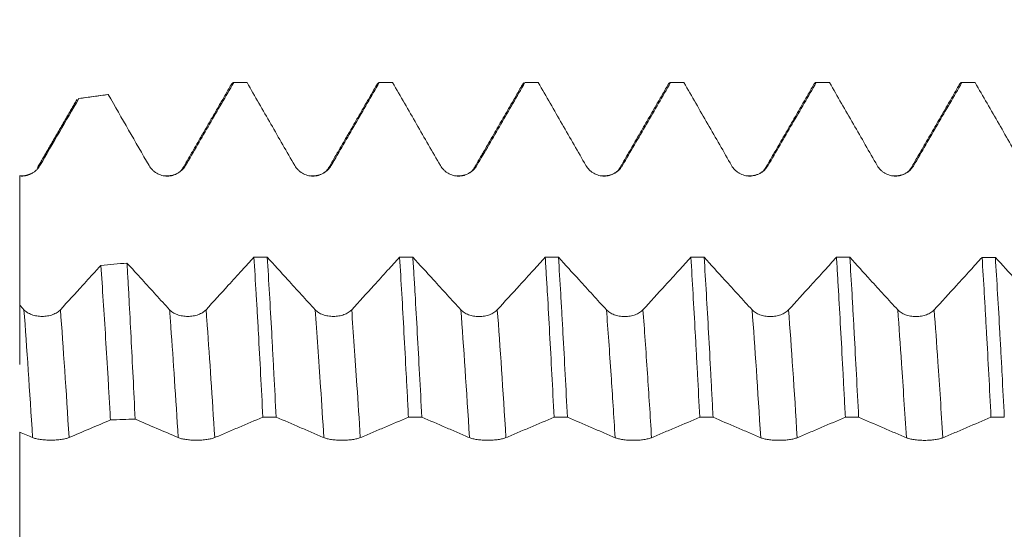
# Model space of a CAD drawing. Units: millimetres. Extents: x -46 to 81, y -67 to 75.
# Drawn here: x 51 to 59, y 0 to 5 of the extents above; entities that cross this region are included whole.
import ezdxf

# ---------------------------------------------------------------- set-up
doc = ezdxf.new("R2010")
doc.units = ezdxf.units.MM
doc.layers.add('1', color=4, linetype='Continuous')
doc.layers.add('SK2', color=7, linetype='Continuous')
doc.styles.add('iso_b_vert', font='simplex.shx')
doc.dimstyles.get("Standard").update_dxf_attribs({"dimtxt": 0.18, "dimasz": 0.18, "dimexe": 0.18, "dimexo": 0.0625, "dimgap": 0.09, "dimtad": 1, "dimzin": 0, "dimdsep": 52, "dimtxsty": 'Standard', "dimcen": 0.09, "dimadec": 0, "dimazin": 0, "dimtfac": 1, "dimtdec": 4, "dimtofl": 0, "dimtmove": 0, "dimatfit": 3, "dimfxl": 1, "dimtolj": 1, "dimtzin": 0, "dimarcsym": 0})

# ---------------------------------------------------------------- blocks, each defined once
blk = doc.blocks.new('_U4')
at = {"layer": 'SK2', "lineweight": 13}
for p, q in [((63.16, 1.5875), (63.16, 12.660521)), ((65.35, 1.5875), (65.35, 12.660521)), ((72.85, 10.660521), (55.66, 10.660521))]:
    blk.add_line(p, q, dxfattribs=at)
at = {"layer": 'SK2', "lineweight": 18}
for points in [[(63.16, 10.660521), (59.660002, 10.199737), (59.659998, 11.121305)], [(65.35, 10.660521), (68.849998, 11.121305), (68.850002, 10.199737)]]:
    blk.add_solid(points, dxfattribs=at)
at = {"layer": 'SK2', "lineweight": 18, "attachment_point": 7, "line_spacing_factor": 1.084337, "style": 'iso_b_vert'}
for s, insert, char_height in [('\\W0.7513;0.0862', (58.651716, 18.545635), 3), ("\\W0.6844;'E'", (58.678216, 11.443154), 3.5)]:
    blk.add_mtext(s, dxfattribs=dict(at, insert=insert, char_height=char_height))

msp = doc.modelspace()

# ---------------------------------------------------------------- linework, layer by layer
at = {"layer": '1', "lineweight": 18}
for p, q in [((52.9036, 4.0803), (52.7893, 4.0803)), ((52.9062, 4.0799), (52.9037, 4.0803)), ((54.1535, 4.0803), (54.0393, 4.0803)), ((54.1561, 4.0799), (54.1535, 4.0803)), ((55.2893, 4.0803), (55.2918, 4.0799)), ((55.4036, 4.0803), (55.2893, 4.0803)), ((55.4062, 4.0799), (55.4036, 4.0803)), ((56.6536, 4.0803), (56.5392, 4.0803)), ((56.6562, 4.0799), (56.6536, 4.0803)), ((57.9035, 4.0803), (57.7892, 4.0803)), ((57.9061, 4.0799), (57.9035, 4.0803)), ((59.1536, 4.0803), (59.0393, 4.0803)), ((59.1561, 4.0799), (59.1536, 4.0803)), ((51.7123, 3.9777), (51.4594, 3.9421)), ((51.7148, 3.9778), (51.7128, 3.9777)), ((51.4595, 3.9422), (51.4619, 3.9423))]:
    msp.add_line(p, q, dxfattribs=at)
for points, degree in [([(52.7752, 4.0707), (52.5673, 3.7116), (52.3591, 3.353)], 2), ([(52.9062, 4.0799), (52.868, 4.0799), (52.8299, 4.0799), (52.7918, 4.0799)], 3), ([(54.0256, 4.0709), (53.8175, 3.7118), (53.6092, 3.3531)], 2), ([(54.1561, 4.0799), (54.118, 4.0799), (54.0799, 4.0799), (54.0418, 4.0799)], 3), ([(55.2751, 4.0703), (55.0672, 3.7113), (54.859, 3.3528)], 2), ([(55.4062, 4.0799), (55.368, 4.0799), (55.3299, 4.0799), (55.2918, 4.0799)], 3), ([(56.5252, 4.0707), (56.3172, 3.7117), (56.1091, 3.3531)], 2), ([(56.6562, 4.0799), (56.6181, 4.0799), (56.5799, 4.0799), (56.5418, 4.0799)], 3), ([(57.7754, 4.0707), (57.5674, 3.7117), (57.3592, 3.3531)], 2), ([(57.9061, 4.0799), (57.868, 4.0799), (57.8299, 4.0799), (57.7918, 4.0799)], 3), ([(59.0252, 4.0705), (58.8172, 3.7115), (58.609, 3.3529)], 2), ([(59.1561, 4.0799), (59.1181, 4.0799), (59.08, 4.0799), (59.042, 4.0799)], 3), ([(51.4619, 3.9423), (51.5462, 3.9541), (51.6305, 3.9659), (51.7148, 3.9778)], 3), ([(51.4445, 3.9312), (51.2769, 3.6419), (51.1091, 3.3529)], 2), ([(51.0541, 3.2994), (51.0138, 3.2788), (50.9522, 3.2794)], 2), ([(52.3586, 3.3521), (52.3172, 3.2771), (52.2002, 3.2795)], 2), ([(53.6087, 3.3523), (53.5687, 3.2787), (53.4528, 3.2794)], 2), ([(54.8585, 3.3519), (54.8181, 3.2783), (54.7028, 3.2792)], 2), ([(56.1086, 3.3522), (56.0672, 3.2769), (55.9494, 3.2797)], 2), ([(57.3586, 3.3522), (57.3184, 3.2787), (57.2031, 3.2794)], 2), ([(58.6086, 3.3521), (58.568, 3.2776), (58.4507, 3.2794)], 2), ([(52.9652, 2.5827), (53.0034, 2.5827), (53.0415, 2.5827), (53.0796, 2.5827)], 3), ([(54.2155, 2.5825), (54.2535, 2.5825), (54.2915, 2.5825), (54.3295, 2.5825)], 3), ([(55.4656, 2.5822), (55.5036, 2.5822), (55.5415, 2.5822), (55.5795, 2.5822)], 3), ([(56.7157, 2.582), (56.7536, 2.582), (56.7916, 2.582), (56.8295, 2.582)], 3), ([(57.9655, 2.5817), (58.0036, 2.5817), (58.0417, 2.5817), (58.0798, 2.5817)], 3), ([(59.2155, 2.5815), (59.2535, 2.5815), (59.2915, 2.5815), (59.3295, 2.5815)], 3), ([(51.8759, 2.5325), (51.801, 2.5259), (51.7261, 2.5192), (51.6513, 2.5126)], 3), ([(50.9912, 2.1325), (50.9791, 2.1457), (50.967, 2.1589), (50.9549, 2.1722)], 3), ([(51.734, 1.1873), (51.8047, 1.1897), (51.8754, 1.1922), (51.946, 1.1946)], 3), ([(53.156, 1.2115), (53.1179, 1.2115), (53.0799, 1.2115), (53.0419, 1.2115)], 3), ([(54.4062, 1.2112), (54.3681, 1.2112), (54.33, 1.2112), (54.2919, 1.2112)], 3), ([(55.656, 1.2109), (55.6179, 1.2109), (55.5798, 1.2109), (55.5418, 1.2109)], 3), ([(56.9061, 1.2106), (56.8681, 1.2106), (56.8301, 1.2106), (56.792, 1.2106)], 3), ([(58.156, 1.2103), (58.118, 1.2103), (58.08, 1.2103), (58.042, 1.2103)], 3), ([(59.4062, 1.21), (59.3681, 1.21), (59.33, 1.21), (59.2919, 1.21)], 3), ([(50.9549, 1.0837), (50.9917, 1.0678), (51.0286, 1.0519), (51.0654, 1.0362)], 3)]:
    msp.add_open_spline(points, degree=degree, dxfattribs=at)
for points, knots in [([(52.3785, 3.3685), (52.413, 3.4277), (52.4475, 3.487), (52.5164, 3.6056), (52.5508, 3.6649), (52.6541, 3.8427), (52.7229, 3.9613), (52.7918, 4.0799)], [0, 0, 0, 0, 0.25, 0.25, 0.5, 0.5, 1, 1, 1, 1]), ([(52.7724, 4.0657), (52.7724, 4.0658), (52.7725, 4.066), (52.7789, 4.0769), (52.7853, 4.0816), (52.7918, 4.0799)], [0, 0, 0, 0, 0.01119, 0.01119, 1, 1, 1, 1]), ([(52.9062, 4.0799), (52.9744, 3.9614), (53.0426, 3.8428), (53.1449, 3.665), (53.179, 3.6057), (53.2473, 3.4871), (53.2813, 3.4278), (53.3154, 3.3686)], [0, 0, 0, 0, 0.5, 0.5, 0.75, 0.75, 1, 1, 1, 1]), ([(53.6285, 3.3686), (53.663, 3.4279), (53.6975, 3.4871), (53.7664, 3.6057), (53.8008, 3.665), (53.9041, 3.8428), (53.973, 3.9614), (54.0418, 4.0799)], [0, 0, 0, 0, 0.25, 0.25, 0.5, 0.5, 1, 1, 1, 1]), ([(54.0227, 4.0661), (54.0228, 4.0661), (54.0228, 4.0662), (54.0291, 4.077), (54.0354, 4.0816), (54.0418, 4.0799)], [0, 0, 0, 0, 0.005172, 0.005172, 1, 1, 1, 1]), ([(54.1561, 4.0799), (54.2243, 3.9614), (54.2926, 3.8428), (54.3949, 3.6649), (54.429, 3.6056), (54.4972, 3.487), (54.5313, 3.4277), (54.5654, 3.3684)], [0, 0, 0, 0, 0.5, 0.5, 0.75, 0.75, 1, 1, 1, 1]), ([(54.8785, 3.3684), (54.913, 3.4277), (54.9475, 3.487), (55.0164, 3.6056), (55.0508, 3.6648), (55.1541, 3.8427), (55.223, 3.9613), (55.2918, 4.0799)], [0, 0, 0, 0, 0.25, 0.25, 0.5, 0.5, 1, 1, 1, 1]), ([(55.2725, 4.0657), (55.2725, 4.0658), (55.2726, 4.0659), (55.2742, 4.0687), (55.2758, 4.0711), (55.2787, 4.0746), (55.28, 4.0759), (55.2812, 4.0769)], [0, 0, 0, 0, 0.01729, 0.01729, 0.565787, 0.565787, 1, 1, 1, 1]), ([(55.4062, 4.0799), (55.4744, 3.9614), (55.5426, 3.8428), (55.645, 3.6649), (55.6791, 3.6056), (55.7473, 3.487), (55.7814, 3.4277), (55.8155, 3.3684)], [0, 0, 0, 0, 0.5, 0.5, 0.75, 0.75, 1, 1, 1, 1]), ([(56.1286, 3.3686), (56.1631, 3.4278), (56.1975, 3.4871), (56.2664, 3.6056), (56.3009, 3.6649), (56.4042, 3.8428), (56.473, 3.9613), (56.5418, 4.0799)], [0, 0, 0, 0, 0.25, 0.25, 0.5, 0.5, 1, 1, 1, 1]), ([(56.5224, 4.0658), (56.5225, 4.066), (56.5226, 4.0661), (56.529, 4.077), (56.5354, 4.0816), (56.5418, 4.0799)], [0, 0, 0, 0, 0.015495, 0.015495, 1, 1, 1, 1]), ([(56.6562, 4.0799), (56.7244, 3.9614), (56.7927, 3.8428), (56.895, 3.665), (56.9291, 3.6057), (56.9973, 3.4872), (57.0314, 3.4279), (57.0654, 3.3686)], [0, 0, 0, 0, 0.5, 0.5, 0.75, 0.75, 1, 1, 1, 1]), ([(57.3786, 3.3687), (57.413, 3.4279), (57.4475, 3.4872), (57.5164, 3.6057), (57.5508, 3.665), (57.6541, 3.8428), (57.7229, 3.9613), (57.7918, 4.0799)], [0, 0, 0, 0, 0.25, 0.25, 0.5, 0.5, 1, 1, 1, 1]), ([(57.7727, 4.066), (57.7727, 4.0661), (57.7728, 4.0661), (57.7791, 4.0771), (57.7854, 4.0816), (57.7918, 4.0799)], [0, 0, 0, 0, 0.005412, 0.005412, 1, 1, 1, 1]), ([(57.9061, 4.0799), (57.9743, 3.9613), (58.0426, 3.8427), (58.1449, 3.6648), (58.1791, 3.6055), (58.2473, 3.4869), (58.2814, 3.4276), (58.3155, 3.3683)], [0, 0, 0, 0, 0.5, 0.5, 0.75, 0.75, 1, 1, 1, 1]), ([(58.6286, 3.3684), (58.6631, 3.4276), (58.6975, 3.4869), (58.7665, 3.6055), (58.8009, 3.6648), (58.9043, 3.8427), (58.9731, 3.9613), (59.042, 4.0799)], [0, 0, 0, 0, 0.25, 0.25, 0.5, 0.5, 1, 1, 1, 1]), ([(59.0226, 4.0659), (59.0226, 4.066), (59.0227, 4.0661), (59.0291, 4.077), (59.0355, 4.0816), (59.042, 4.0799)], [0, 0, 0, 0, 0.009828, 0.009828, 1, 1, 1, 1]), ([(59.1561, 4.0799), (59.2244, 3.9614), (59.2926, 3.8428), (59.395, 3.6649), (59.4291, 3.6056), (59.4973, 3.487), (59.5314, 3.4277), (59.5655, 3.3684)], [0, 0, 0, 0, 0.5, 0.5, 0.75, 0.75, 1, 1, 1, 1]), ([(51.7148, 3.9778), (51.7733, 3.8762), (51.8317, 3.7747), (51.9486, 3.5715), (52.007, 3.4699), (52.0654, 3.3683)], [0, 0, 0, 0, 0.5, 0.5, 1, 1, 1, 1]), ([(51.1285, 3.3685), (51.1841, 3.4641), (51.2397, 3.5597), (51.3508, 3.751), (51.4063, 3.8466), (51.4619, 3.9423)], [0, 0, 0, 0, 0.5, 0.5, 1, 1, 1, 1]), ([(51.4408, 3.9248), (51.4409, 3.9249), (51.441, 3.9251), (51.4428, 3.9281), (51.4445, 3.9307), (51.447, 3.9338), (51.4477, 3.9347), (51.4485, 3.9355)], [0, 0, 0, 0, 0.03233, 0.03233, 0.708904, 0.708904, 1, 1, 1, 1]), ([(50.9549, 3.2791), (50.9722, 3.2775), (50.9892, 3.2783), (51.0146, 3.2832), (51.023, 3.2855), (51.0392, 3.2911), (51.0471, 3.2945), (51.0623, 3.3023), (51.0697, 3.3069), (51.0838, 3.3168), (51.097, 3.3277), (51.1086, 3.3404), (51.1193, 3.3539), (51.1242, 3.3611), (51.1285, 3.3685)], [0, 0, 0, 0, 0.25, 0.25, 0.375, 0.375, 0.5, 0.5, 0.625, 0.625, 0.75, 0.875, 0.875, 1, 1, 1, 1]), ([(52.0654, 3.3683), (52.0733, 3.3546), (52.0829, 3.3421), (52.0996, 3.3254), (52.1056, 3.3201), (52.1181, 3.3105), (52.1312, 3.3018), (52.1453, 3.2949), (52.16, 3.2888), (52.1675, 3.2863), (52.1827, 3.2822), (52.1904, 3.2807), (52.206, 3.2787), (52.214, 3.2782), (52.2377, 3.2782), (52.2533, 3.2803), (52.2762, 3.2864), (52.2838, 3.289), (52.2983, 3.295), (52.3054, 3.2985), (52.319, 3.3063), (52.3256, 3.3107), (52.3382, 3.3204), (52.35, 3.3307), (52.3604, 3.3425), (52.3701, 3.355), (52.3745, 3.3616), (52.3785, 3.3685)], [0, 0, 0, 0, 0.125, 0.125, 0.1875, 0.1875, 0.25, 0.3125, 0.3125, 0.375, 0.375, 0.4375, 0.4375, 0.5, 0.5, 0.625, 0.625, 0.6875, 0.6875, 0.75, 0.75, 0.8125, 0.8125, 0.875, 0.9375, 0.9375, 1, 1, 1, 1]), ([(53.3154, 3.3686), (53.3233, 3.3548), (53.3329, 3.3423), (53.3496, 3.3256), (53.3556, 3.3203), (53.3681, 3.3107), (53.3812, 3.302), (53.3953, 3.2951), (53.41, 3.289), (53.4175, 3.2865), (53.4327, 3.2824), (53.4404, 3.2809), (53.456, 3.2789), (53.464, 3.2783), (53.4877, 3.2784), (53.5033, 3.2804), (53.5262, 3.2866), (53.5338, 3.2892), (53.5483, 3.2952), (53.5554, 3.2987), (53.569, 3.3065), (53.5756, 3.3109), (53.5882, 3.3205), (53.6001, 3.3309), (53.6104, 3.3427), (53.6201, 3.3551), (53.6246, 3.3618), (53.6285, 3.3686)], [0, 0, 0, 0, 0.125, 0.125, 0.1875, 0.1875, 0.25, 0.3125, 0.3125, 0.375, 0.375, 0.4375, 0.4375, 0.5, 0.5, 0.625, 0.625, 0.6875, 0.6875, 0.75, 0.75, 0.8125, 0.8125, 0.875, 0.9375, 0.9375, 1, 1, 1, 1]), ([(54.5654, 3.3684), (54.5733, 3.3546), (54.5829, 3.3421), (54.5996, 3.3254), (54.6056, 3.3201), (54.6181, 3.3105), (54.6312, 3.3018), (54.6453, 3.2949), (54.66, 3.2888), (54.6675, 3.2863), (54.6827, 3.2822), (54.6904, 3.2807), (54.706, 3.2787), (54.714, 3.2781), (54.7377, 3.2782), (54.7533, 3.2803), (54.7762, 3.2864), (54.7838, 3.289), (54.7983, 3.295), (54.8053, 3.2985), (54.819, 3.3063), (54.8256, 3.3107), (54.8382, 3.3203), (54.85, 3.3307), (54.8604, 3.3425), (54.8701, 3.355), (54.8745, 3.3616), (54.8785, 3.3684)], [0, 0, 0, 0, 0.125, 0.125, 0.1875, 0.1875, 0.25, 0.3125, 0.3125, 0.375, 0.375, 0.4375, 0.4375, 0.5, 0.5, 0.625, 0.625, 0.6875, 0.6875, 0.75, 0.75, 0.8125, 0.8125, 0.875, 0.9375, 0.9375, 1, 1, 1, 1]), ([(55.8155, 3.3684), (55.8234, 3.3546), (55.833, 3.3422), (55.8497, 3.3255), (55.8557, 3.3202), (55.8682, 3.3106), (55.8813, 3.3019), (55.8954, 3.2949), (55.9101, 3.2889), (55.9176, 3.2863), (55.9328, 3.2823), (55.9405, 3.2808), (55.9561, 3.2787), (55.9641, 3.2782), (55.9878, 3.2783), (56.0034, 3.2803), (56.0263, 3.2865), (56.0339, 3.2891), (56.0484, 3.2951), (56.0554, 3.2986), (56.0691, 3.3064), (56.0757, 3.3108), (56.0883, 3.3205), (56.1001, 3.3308), (56.1105, 3.3426), (56.1202, 3.3551), (56.1246, 3.3617), (56.1286, 3.3686)], [0, 0, 0, 0, 0.125, 0.125, 0.1875, 0.1875, 0.25, 0.3125, 0.3125, 0.375, 0.375, 0.4375, 0.4375, 0.5, 0.5, 0.625, 0.625, 0.6875, 0.6875, 0.75, 0.75, 0.8125, 0.8125, 0.875, 0.9375, 0.9375, 1, 1, 1, 1]), ([(57.0654, 3.3686), (57.0734, 3.3548), (57.0829, 3.3424), (57.0996, 3.3256), (57.1056, 3.3204), (57.1181, 3.3108), (57.1312, 3.3021), (57.1453, 3.2951), (57.16, 3.289), (57.1675, 3.2865), (57.1827, 3.2824), (57.1904, 3.2809), (57.206, 3.2789), (57.214, 3.2784), (57.2377, 3.2784), (57.2533, 3.2805), (57.2763, 3.2866), (57.2838, 3.2892), (57.2983, 3.2952), (57.3054, 3.2987), (57.319, 3.3065), (57.3256, 3.3109), (57.3382, 3.3206), (57.3501, 3.3309), (57.3605, 3.3427), (57.3701, 3.3552), (57.3746, 3.3618), (57.3786, 3.3687)], [0, 0, 0, 0, 0.125, 0.125, 0.1875, 0.1875, 0.25, 0.3125, 0.3125, 0.375, 0.375, 0.4375, 0.4375, 0.5, 0.5, 0.625, 0.625, 0.6875, 0.6875, 0.75, 0.75, 0.8125, 0.8125, 0.875, 0.9375, 0.9375, 1, 1, 1, 1]), ([(58.3155, 3.3683), (58.3234, 3.3545), (58.333, 3.3421), (58.3496, 3.3254), (58.3557, 3.3201), (58.3682, 3.3105), (58.3812, 3.3018), (58.3954, 3.2948), (58.41, 3.2887), (58.4176, 3.2862), (58.4328, 3.2822), (58.4405, 3.2806), (58.4561, 3.2786), (58.4641, 3.2781), (58.4878, 3.2781), (58.5034, 3.2802), (58.5263, 3.2863), (58.5339, 3.2889), (58.5484, 3.2949), (58.5554, 3.2984), (58.569, 3.3062), (58.5757, 3.3107), (58.5883, 3.3203), (58.6001, 3.3306), (58.6105, 3.3424), (58.6201, 3.3549), (58.6246, 3.3615), (58.6286, 3.3684)], [0, 0, 0, 0, 0.125, 0.125, 0.1875, 0.1875, 0.25, 0.3125, 0.3125, 0.375, 0.375, 0.4375, 0.4375, 0.5, 0.5, 0.625, 0.625, 0.6875, 0.6875, 0.75, 0.75, 0.8125, 0.8125, 0.875, 0.9375, 0.9375, 1, 1, 1, 1]), ([(50.9549, 3.2791), (50.9549, 3.2667), (50.9549, 3.2124), (50.9549, 3.0795), (50.9549, 2.7826), (50.9549, 2.3657), (50.9549, 2.0335), (50.9549, 1.8709), (50.9549, 1.798), (50.9549, 1.7038), (50.9549, 1.632), (50.9549, 1.7105), (50.9549, 1.8562), (50.9549, 1.9505), (50.9549, 2.0286), (50.9549, 2.081), (50.9549, 2.1335), (50.9549, 2.159)], [0, 0, 0, 0, 0.010057, 0.044263, 0.112673, 0.249494, 0.386315, 0.454725, 0.48893, 0.523135, 0.659956, 0.796777, 0.865187, 0.933598, 0.933598, 0.967803, 1, 1, 1, 1]), ([(52.9652, 2.5827), (52.9313, 2.5454), (52.8973, 2.5081), (52.824, 2.4278), (52.7848, 2.3848), (52.6819, 2.272), (52.6181, 2.2022), (52.5544, 2.1324)], [0, 0, 0, 0, 0.248296, 0.248296, 0.534629, 0.534629, 1, 1, 1, 1]), ([(52.9652, 2.5827), (52.9716, 2.4821), (52.978, 2.3775), (52.9877, 2.2145), (52.991, 2.1591), (52.9959, 2.0745), (52.9975, 2.046), (53.0008, 1.9889), (53.0089, 1.8451), (53.0232, 1.5802), (53.0357, 1.3359), (53.0419, 1.2115)], [0, 0, 0, 0, 0.25, 0.25, 0.375, 0.375, 0.4375, 0.4375, 0.5, 0.75, 1, 1, 1, 1]), ([(53.156, 1.2115), (53.1496, 1.3357), (53.1433, 1.4583), (53.1353, 1.6095), (53.1337, 1.6396), (53.1305, 1.6996), (53.1289, 1.7296), (53.1241, 1.8186), (53.1209, 1.877), (53.1113, 2.0496), (53.0986, 2.2727), (53.0859, 2.4817), (53.0796, 2.5827)], [0, 0, 0, 0, 0.25, 0.25, 0.3125, 0.3125, 0.375, 0.375, 0.5, 0.5, 0.75, 1, 1, 1, 1]), ([(53.4913, 2.1319), (53.452, 2.1748), (53.4127, 2.2178), (53.3342, 2.3037), (53.295, 2.3466), (53.197, 2.454), (53.1383, 2.5183), (53.0796, 2.5827)], [0, 0, 0, 0, 0.285984, 0.285984, 0.571968, 0.571968, 1, 1, 1, 1]), ([(54.2155, 2.5825), (54.1814, 2.5451), (54.1473, 2.5077), (54.0741, 2.4274), (54.0349, 2.3844), (53.9319, 2.2715), (53.8681, 2.2017), (53.8044, 2.132)], [0, 0, 0, 0, 0.248684, 0.248684, 0.534858, 0.534858, 1, 1, 1, 1]), ([(54.2155, 2.5825), (54.2219, 2.4812), (54.2345, 2.2717), (54.2472, 2.049), (54.2598, 1.8197), (54.2662, 1.7017), (54.2743, 1.5499), (54.2759, 1.5194), (54.2791, 1.4582), (54.2839, 1.3662), (54.2887, 1.2734), (54.2919, 1.2112)], [0, 0, 0, 0, 0.25, 0.5, 0.5, 0.75, 0.75, 0.8125, 0.8125, 0.875, 1, 1, 1, 1]), ([(54.4062, 1.2112), (54.3998, 1.3369), (54.3934, 1.4597), (54.3806, 1.6996), (54.3742, 1.8168), (54.3615, 2.0457), (54.3551, 2.1573), (54.3455, 2.3205), (54.3423, 2.3743), (54.3359, 2.4801), (54.3327, 2.5319), (54.3295, 2.5825)], [0, 0, 0, 0, 0.25, 0.25, 0.5, 0.5, 0.75, 0.75, 0.875, 0.875, 1, 1, 1, 1]), ([(54.7412, 2.1317), (54.702, 2.1746), (54.6627, 2.2175), (54.5842, 2.3034), (54.545, 2.3464), (54.447, 2.4537), (54.3883, 2.5181), (54.3295, 2.5825)], [0, 0, 0, 0, 0.285968, 0.285968, 0.571937, 0.571937, 1, 1, 1, 1]), ([(55.4656, 2.5822), (55.4315, 2.5448), (55.3974, 2.5074), (55.324, 2.427), (55.2848, 2.384), (55.1819, 2.2712), (55.1181, 2.2014), (55.0544, 2.1317)], [0, 0, 0, 0, 0.248953, 0.248953, 0.535069, 0.535069, 1, 1, 1, 1]), ([(55.4656, 2.5822), (55.4688, 2.5318), (55.4736, 2.4545), (55.4784, 2.3747), (55.4816, 2.3209), (55.4832, 2.2937), (55.4912, 2.1569), (55.4975, 2.0448), (55.5101, 1.8154), (55.5227, 1.5809), (55.5353, 1.336), (55.5418, 1.2109)], [0, 0, 0, 0, 0.125, 0.1875, 0.1875, 0.25, 0.25, 0.5, 0.5, 0.75, 1, 1, 1, 1]), ([(55.9913, 2.1314), (55.952, 2.1743), (55.9128, 2.2172), (55.8343, 2.3031), (55.795, 2.3461), (55.697, 2.4534), (55.6383, 2.5178), (55.5795, 2.5822)], [0, 0, 0, 0, 0.285911, 0.285911, 0.571822, 0.571822, 1, 1, 1, 1]), ([(55.656, 1.2109), (55.6497, 1.3351), (55.6434, 1.4573), (55.6308, 1.6976), (55.6245, 1.8157), (55.6164, 1.9607), (55.6148, 1.9896), (55.6116, 2.0467), (55.6067, 2.1317), (55.6019, 2.2145), (55.5923, 2.377), (55.5859, 2.4816), (55.5795, 2.5822)], [0, 0, 0, 0, 0.25, 0.25, 0.5, 0.5, 0.5625, 0.5625, 0.625, 0.75, 0.75, 1, 1, 1, 1]), ([(56.7157, 2.582), (56.6816, 2.5445), (56.6474, 2.5071), (56.5741, 2.4267), (56.5349, 2.3837), (56.4319, 2.2709), (56.3682, 2.2011), (56.3044, 2.1314)], [0, 0, 0, 0, 0.249108, 0.249108, 0.535176, 0.535176, 1, 1, 1, 1]), ([(56.7157, 2.582), (56.722, 2.4812), (56.7345, 2.2722), (56.7471, 2.0486), (56.7551, 1.9041), (56.7567, 1.875), (56.7599, 1.8162), (56.7615, 1.7866), (56.7664, 1.6976), (56.7696, 1.6378), (56.7792, 1.4571), (56.7856, 1.3347), (56.792, 1.2106)], [0, 0, 0, 0, 0.25, 0.5, 0.5, 0.5625, 0.5625, 0.625, 0.625, 0.75, 0.75, 1, 1, 1, 1]), ([(57.2412, 2.1313), (57.202, 2.1742), (57.1627, 2.2171), (57.0842, 2.303), (57.0449, 2.3459), (56.9469, 2.4532), (56.8882, 2.5176), (56.8295, 2.582)], [0, 0, 0, 0, 0.285961, 0.285961, 0.571922, 0.571922, 1, 1, 1, 1]), ([(56.9061, 1.2106), (56.903, 1.2729), (56.8998, 1.335), (56.8951, 1.4276), (56.8935, 1.4584), (56.8903, 1.5196), (56.8823, 1.6717), (56.8679, 1.9364), (56.8487, 2.2703), (56.8359, 2.4803), (56.8295, 2.582)], [0, 0, 0, 0, 0.125, 0.125, 0.1875, 0.1875, 0.25, 0.5, 0.75, 1, 1, 1, 1]), ([(57.9655, 2.5817), (57.9314, 2.5443), (57.8973, 2.507), (57.824, 2.4266), (57.7848, 2.3836), (57.6819, 2.2708), (57.6181, 2.201), (57.5543, 2.1313)], [0, 0, 0, 0, 0.248816, 0.248816, 0.534966, 0.534966, 1, 1, 1, 1]), ([(57.9655, 2.5817), (57.9671, 2.5563), (57.9687, 2.5306), (57.9719, 2.4787), (57.9766, 2.4002), (57.9814, 2.32), (57.9908, 2.1574), (58.0034, 1.9346), (58.0161, 1.7), (58.0257, 1.5196), (58.029, 1.4587), (58.0338, 1.3662), (58.0354, 1.3352), (58.0387, 1.2728), (58.0403, 1.2416), (58.042, 1.2103)], [0, 0, 0, 0, 0.0625, 0.0625, 0.125, 0.25, 0.25, 0.5, 0.75, 0.75, 0.875, 0.875, 0.9375, 0.9375, 1, 1, 1, 1]), ([(58.4913, 2.1313), (58.4521, 2.1742), (58.4128, 2.2171), (58.3343, 2.3029), (58.2951, 2.3459), (58.1971, 2.4531), (58.1385, 2.5174), (58.0798, 2.5817)], [0, 0, 0, 0, 0.286091, 0.286091, 0.572182, 0.572182, 1, 1, 1, 1]), ([(58.156, 1.2103), (58.1496, 1.335), (58.1369, 1.5795), (58.1243, 1.8144), (58.1148, 1.9869), (58.1116, 2.0438), (58.1069, 2.1282), (58.1053, 2.1562), (58.1021, 2.2118), (58.1005, 2.2394), (58.0925, 2.376), (58.0862, 2.481), (58.0798, 2.5817)], [0, 0, 0, 0, 0.25, 0.5, 0.5, 0.625, 0.625, 0.6875, 0.6875, 0.75, 0.75, 1, 1, 1, 1]), ([(59.2155, 2.5815), (59.1814, 2.5442), (59.1474, 2.5068), (59.0741, 2.4265), (59.0349, 2.3835), (58.932, 2.2707), (58.8682, 2.201), (58.8044, 2.1312)], [0, 0, 0, 0, 0.248578, 0.248578, 0.534813, 0.534813, 1, 1, 1, 1]), ([(59.2155, 2.5815), (59.2218, 2.4808), (59.2282, 2.3761), (59.2378, 2.213), (59.241, 2.1576), (59.2458, 2.073), (59.2474, 2.0445), (59.2506, 1.9873), (59.2587, 1.8437), (59.273, 1.5787), (59.2856, 1.3344), (59.2919, 1.21)], [0, 0, 0, 0, 0.25, 0.25, 0.375, 0.375, 0.4375, 0.4375, 0.5, 0.75, 1, 1, 1, 1]), ([(59.4062, 1.21), (59.3999, 1.3342), (59.3936, 1.4567), (59.3856, 1.6079), (59.384, 1.638), (59.3808, 1.698), (59.3792, 1.728), (59.3743, 1.8171), (59.3711, 1.8755), (59.3615, 2.0483), (59.3551, 2.1598), (59.3423, 2.3759), (59.3359, 2.4805), (59.3295, 2.5815)], [0, 0, 0, 0, 0.25, 0.25, 0.3125, 0.3125, 0.375, 0.375, 0.5, 0.5, 0.75, 0.75, 1, 1, 1, 1]), ([(59.7413, 2.1308), (59.7021, 2.1737), (59.6628, 2.2166), (59.5843, 2.3024), (59.545, 2.3454), (59.447, 2.4527), (59.3883, 2.5171), (59.3295, 2.5815)], [0, 0, 0, 0, 0.285893, 0.285893, 0.571787, 0.571787, 1, 1, 1, 1]), ([(51.6513, 2.5126), (51.6386, 2.4987), (51.6259, 2.4848), (51.574, 2.4279), (51.5348, 2.3849), (51.4319, 2.272), (51.3681, 2.2022), (51.3044, 2.1325)], [0, 0, 0, 0, 0.109614, 0.109614, 0.448798, 0.448798, 1, 1, 1, 1]), ([(51.6513, 2.5126), (51.6582, 2.4145), (51.672, 2.2121), (51.6926, 1.8898), (51.7063, 1.6625), (51.715, 1.5165), (51.7167, 1.4872), (51.7202, 1.428), (51.7219, 1.3982), (51.7271, 1.3084), (51.7306, 1.2481), (51.734, 1.1873)], [0, 0, 0, 0, 0.25, 0.5, 0.75, 0.75, 0.8125, 0.8125, 0.875, 0.875, 1, 1, 1, 1]), ([(51.946, 1.1946), (51.9401, 1.3171), (51.9341, 1.4369), (51.9224, 1.671), (51.9108, 1.8996), (51.8993, 2.1175), (51.8921, 2.2502), (51.8906, 2.2766), (51.8877, 2.329), (51.8862, 2.355), (51.8818, 2.4323), (51.8789, 2.4829), (51.8759, 2.5325)], [0, 0, 0, 0, 0.25, 0.25, 0.5, 0.75, 0.75, 0.8125, 0.8125, 0.875, 0.875, 1, 1, 1, 1]), ([(52.2412, 2.1324), (52.202, 2.1753), (52.1627, 2.2183), (52.0842, 2.3042), (52.045, 2.3472), (51.9625, 2.4376), (51.9192, 2.4851), (51.8759, 2.5325)], [0, 0, 0, 0, 0.322224, 0.322224, 0.644448, 0.644448, 1, 1, 1, 1]), ([(51.3044, 2.1325), (51.2964, 2.1237), (51.2868, 2.1159), (51.2701, 2.1053), (51.2641, 2.102), (51.2515, 2.0959), (51.2385, 2.0904), (51.2243, 2.086), (51.2097, 2.0822), (51.2022, 2.0806), (51.187, 2.078), (51.1793, 2.077), (51.1637, 2.0757), (51.1557, 2.0754), (51.132, 2.0754), (51.1164, 2.0767), (51.0935, 2.0806), (51.0859, 2.0822), (51.0714, 2.086), (51.0644, 2.0882), (51.0507, 2.0931), (51.0441, 2.0959), (51.0315, 2.102), (51.0197, 2.1086), (51.0093, 2.116), (50.9997, 2.1239), (50.9952, 2.1281), (50.9912, 2.1325)], [0, 0, 0, 0, 0.125, 0.125, 0.1875, 0.1875, 0.25, 0.3125, 0.3125, 0.375, 0.375, 0.4375, 0.4375, 0.5, 0.5, 0.625, 0.625, 0.6875, 0.6875, 0.75, 0.75, 0.8125, 0.8125, 0.875, 0.9375, 0.9375, 1, 1, 1, 1]), ([(52.5544, 2.1324), (52.5464, 2.1237), (52.5368, 2.1158), (52.5201, 2.1053), (52.5141, 2.102), (52.5015, 2.0959), (52.4885, 2.0904), (52.4744, 2.086), (52.4597, 2.0821), (52.4522, 2.0805), (52.437, 2.078), (52.4293, 2.077), (52.4137, 2.0757), (52.4057, 2.0754), (52.382, 2.0754), (52.3664, 2.0767), (52.3435, 2.0805), (52.336, 2.0821), (52.3214, 2.0859), (52.3144, 2.0881), (52.3007, 2.0931), (52.2941, 2.0959), (52.2815, 2.102), (52.2697, 2.1085), (52.2593, 2.116), (52.2497, 2.1239), (52.2452, 2.1281), (52.2412, 2.1324)], [0, 0, 0, 0, 0.125, 0.125, 0.1875, 0.1875, 0.25, 0.3125, 0.3125, 0.375, 0.375, 0.4375, 0.4375, 0.5, 0.5, 0.625, 0.625, 0.6875, 0.6875, 0.75, 0.75, 0.8125, 0.8125, 0.875, 0.9375, 0.9375, 1, 1, 1, 1]), ([(53.8044, 2.132), (53.7964, 2.1232), (53.7868, 2.1154), (53.7701, 2.1048), (53.7641, 2.1015), (53.7516, 2.0954), (53.7385, 2.0899), (53.7244, 2.0855), (53.7097, 2.0817), (53.7022, 2.0801), (53.687, 2.0775), (53.6793, 2.0765), (53.6637, 2.0752), (53.6558, 2.0749), (53.632, 2.0749), (53.6165, 2.0762), (53.5935, 2.08), (53.586, 2.0817), (53.5714, 2.0855), (53.5644, 2.0877), (53.5508, 2.0926), (53.5442, 2.0954), (53.5316, 2.1015), (53.5197, 2.108), (53.5093, 2.1155), (53.4997, 2.1234), (53.4952, 2.1276), (53.4913, 2.1319)], [0, 0, 0, 0, 0.125, 0.125, 0.1875, 0.1875, 0.25, 0.3125, 0.3125, 0.375, 0.375, 0.4375, 0.4375, 0.5, 0.5, 0.625, 0.625, 0.6875, 0.6875, 0.75, 0.75, 0.8125, 0.8125, 0.875, 0.9375, 0.9375, 1, 1, 1, 1]), ([(55.0544, 2.1317), (55.0464, 2.123), (55.0368, 2.1151), (55.0201, 2.1046), (55.0141, 2.1012), (55.0016, 2.0952), (54.9885, 2.0897), (54.9744, 2.0853), (54.9597, 2.0814), (54.9522, 2.0798), (54.937, 2.0773), (54.9293, 2.0763), (54.9137, 2.075), (54.9057, 2.0747), (54.882, 2.0747), (54.8664, 2.0759), (54.8435, 2.0798), (54.836, 2.0814), (54.8214, 2.0852), (54.8144, 2.0874), (54.8008, 2.0924), (54.7941, 2.0951), (54.7815, 2.1012), (54.7697, 2.1078), (54.7593, 2.1152), (54.7497, 2.1231), (54.7452, 2.1273), (54.7412, 2.1317)], [0, 0, 0, 0, 0.125, 0.125, 0.1875, 0.1875, 0.25, 0.3125, 0.3125, 0.375, 0.375, 0.4375, 0.4375, 0.5, 0.5, 0.625, 0.625, 0.6875, 0.6875, 0.75, 0.75, 0.8125, 0.8125, 0.875, 0.9375, 0.9375, 1, 1, 1, 1]), ([(56.3044, 2.1314), (56.2965, 2.1227), (56.2869, 2.1148), (56.2702, 2.1043), (56.2641, 2.101), (56.2516, 2.0949), (56.2385, 2.0894), (56.2244, 2.085), (56.2098, 2.0812), (56.2022, 2.0795), (56.1871, 2.077), (56.1794, 2.076), (56.1638, 2.0747), (56.1558, 2.0744), (56.1321, 2.0744), (56.1165, 2.0757), (56.0936, 2.0795), (56.086, 2.0811), (56.0715, 2.0849), (56.0644, 2.0871), (56.0508, 2.0921), (56.0442, 2.0949), (56.0316, 2.101), (56.0197, 2.1075), (56.0094, 2.115), (55.9997, 2.1229), (55.9953, 2.1271), (55.9913, 2.1314)], [0, 0, 0, 0, 0.125, 0.125, 0.1875, 0.1875, 0.25, 0.3125, 0.3125, 0.375, 0.375, 0.4375, 0.4375, 0.5, 0.5, 0.625, 0.625, 0.6875, 0.6875, 0.75, 0.75, 0.8125, 0.8125, 0.875, 0.9375, 0.9375, 1, 1, 1, 1]), ([(57.5543, 2.1313), (57.5464, 2.1226), (57.5368, 2.1148), (57.5201, 2.1042), (57.5141, 2.1009), (57.5015, 2.0948), (57.4885, 2.0893), (57.4743, 2.0849), (57.4597, 2.0811), (57.4522, 2.0795), (57.437, 2.0769), (57.4293, 2.0759), (57.4137, 2.0746), (57.4057, 2.0743), (57.382, 2.0743), (57.3664, 2.0756), (57.3435, 2.0794), (57.3359, 2.081), (57.3214, 2.0848), (57.3144, 2.087), (57.3007, 2.092), (57.2941, 2.0947), (57.2815, 2.1008), (57.2697, 2.1074), (57.2593, 2.1148), (57.2497, 2.1227), (57.2452, 2.1269), (57.2412, 2.1313)], [0, 0, 0, 0, 0.125, 0.125, 0.1875, 0.1875, 0.25, 0.3125, 0.3125, 0.375, 0.375, 0.4375, 0.4375, 0.5, 0.5, 0.625, 0.625, 0.6875, 0.6875, 0.75, 0.75, 0.8125, 0.8125, 0.875, 0.9375, 0.9375, 1, 1, 1, 1]), ([(58.8044, 2.1312), (58.7965, 2.1225), (58.7869, 2.1147), (58.7702, 2.1041), (58.7642, 2.1008), (58.7516, 2.0947), (58.7386, 2.0892), (58.7244, 2.0848), (58.7098, 2.081), (58.7023, 2.0794), (58.6871, 2.0768), (58.6794, 2.0759), (58.6638, 2.0746), (58.6558, 2.0742), (58.6321, 2.0742), (58.6165, 2.0755), (58.5936, 2.0794), (58.586, 2.081), (58.5715, 2.0848), (58.5644, 2.087), (58.5508, 2.0919), (58.5442, 2.0947), (58.5316, 2.1008), (58.5198, 2.1074), (58.5094, 2.1148), (58.4997, 2.1227), (58.4953, 2.1269), (58.4913, 2.1313)], [0, 0, 0, 0, 0.125, 0.125, 0.1875, 0.1875, 0.25, 0.3125, 0.3125, 0.375, 0.375, 0.4375, 0.4375, 0.5, 0.5, 0.625, 0.625, 0.6875, 0.6875, 0.75, 0.75, 0.8125, 0.8125, 0.875, 0.9375, 0.9375, 1, 1, 1, 1]), ([(51.3785, 1.0362), (51.4378, 1.0611), (51.4971, 1.0866), (51.6156, 1.137), (51.6748, 1.1622), (51.734, 1.1873)], [0, 0, 0, 0, 0.5, 0.5, 1, 1, 1, 1]), ([(51.946, 1.1946), (52.0076, 1.1682), (52.0692, 1.1418), (52.1923, 1.0889), (52.2539, 1.0621), (52.3154, 1.0359)], [0, 0, 0, 0, 0.5, 0.5, 1, 1, 1, 1]), ([(52.6285, 1.0359), (52.663, 1.0504), (52.6975, 1.065), (52.7664, 1.0944), (52.8009, 1.1091), (52.9042, 1.1531), (52.9731, 1.1823), (53.0419, 1.2115)], [0, 0, 0, 0, 0.25, 0.25, 0.5, 0.5, 1, 1, 1, 1]), ([(53.156, 1.2115), (53.2242, 1.1823), (53.2925, 1.153), (53.3949, 1.109), (53.429, 1.0943), (53.4972, 1.0649), (53.5313, 1.0502), (53.5654, 1.0357)], [0, 0, 0, 0, 0.5, 0.5, 0.75, 0.75, 1, 1, 1, 1]), ([(53.8785, 1.0356), (53.913, 1.0501), (53.9475, 1.0648), (54.0164, 1.0942), (54.0509, 1.1089), (54.1542, 1.1528), (54.2231, 1.182), (54.2919, 1.2112)], [0, 0, 0, 0, 0.25, 0.25, 0.5, 0.5, 1, 1, 1, 1]), ([(54.4062, 1.2112), (54.4745, 1.182), (54.5427, 1.1527), (54.645, 1.1088), (54.6791, 1.0941), (54.7473, 1.0647), (54.7814, 1.05), (54.8155, 1.0355)], [0, 0, 0, 0, 0.5, 0.5, 0.75, 0.75, 1, 1, 1, 1]), ([(55.1286, 1.0355), (55.1631, 1.0499), (55.1975, 1.0646), (55.2664, 1.094), (55.3008, 1.1086), (55.4041, 1.1525), (55.4729, 1.1817), (55.5418, 1.2109)], [0, 0, 0, 0, 0.25, 0.25, 0.5, 0.5, 1, 1, 1, 1]), ([(55.656, 1.2109), (55.7243, 1.1817), (55.7925, 1.1524), (55.8949, 1.1085), (55.929, 1.0938), (55.9972, 1.0644), (56.0313, 1.0497), (56.0654, 1.0352)], [0, 0, 0, 0, 0.5, 0.5, 0.75, 0.75, 1, 1, 1, 1]), ([(56.3786, 1.0351), (56.4131, 1.0496), (56.4475, 1.0643), (56.5165, 1.0936), (56.5509, 1.1083), (56.6543, 1.1522), (56.7232, 1.1814), (56.792, 1.2106)], [0, 0, 0, 0, 0.25, 0.25, 0.5, 0.5, 1, 1, 1, 1]), ([(56.9061, 1.2106), (56.9744, 1.1814), (57.0427, 1.1522), (57.145, 1.1082), (57.1791, 1.0935), (57.2473, 1.0641), (57.2814, 1.0494), (57.3155, 1.0349)], [0, 0, 0, 0, 0.5, 0.5, 0.75, 0.75, 1, 1, 1, 1]), ([(57.6286, 1.0349), (57.6631, 1.0494), (57.6976, 1.064), (57.7665, 1.0934), (57.8009, 1.1081), (57.9043, 1.152), (57.9731, 1.1811), (58.042, 1.2103)], [0, 0, 0, 0, 0.25, 0.25, 0.5, 0.5, 1, 1, 1, 1]), ([(58.156, 1.2103), (58.2243, 1.1811), (58.2926, 1.1519), (58.3949, 1.1079), (58.429, 1.0932), (58.4973, 1.0638), (58.5314, 1.0492), (58.5655, 1.0347)], [0, 0, 0, 0, 0.5, 0.5, 0.75, 0.75, 1, 1, 1, 1]), ([(58.8786, 1.0346), (58.9131, 1.0491), (58.9476, 1.0637), (59.0165, 1.0931), (59.0509, 1.1078), (59.1542, 1.1517), (59.2231, 1.1808), (59.2919, 1.21)], [0, 0, 0, 0, 0.25, 0.25, 0.5, 0.5, 1, 1, 1, 1]), ([(50.9549, 1.0837), (50.9549, 1.0679), (50.9549, 1.0467), (50.9549, 1.0208), (50.9549, 0.9997), (50.9549, 0.9578), (50.9549, 0.8343), (50.9549, 0.5516), (50.9549, 0.1673), (50.9549, -0.1149), (50.9549, -0.2743), (50.9549, -0.5225), (50.9549, -0.9156), (50.9549, -1.3126), (50.9549, -1.5639), (50.9549, -1.6649), (50.9549, -1.7319), (50.9549, -1.8587), (50.9549, -1.9852), (50.9549, -2.0886)], [0, 0, 0, 0, 0.042769, 0.057067, 0.071365, 0.099962, 0.157155, 0.271541, 0.385928, 0.443121, 0.471717, 0.500314, 0.6147, 0.729087, 0.78628, 0.843473, 0.843473, 0.87207, 1, 1, 1, 1]), ([(51.0654, 1.0362), (51.0733, 1.0328), (51.0829, 1.0298), (51.0996, 1.0257), (51.1056, 1.0244), (51.1181, 1.022), (51.1312, 1.0199), (51.1453, 1.0182), (51.16, 1.0166), (51.1675, 1.016), (51.1827, 1.015), (51.1904, 1.0146), (51.206, 1.0141), (51.214, 1.014), (51.2377, 1.014), (51.2533, 1.0145), (51.2762, 1.016), (51.2838, 1.0167), (51.2983, 1.0182), (51.3053, 1.019), (51.319, 1.021), (51.3256, 1.022), (51.3382, 1.0244), (51.35, 1.0269), (51.3604, 1.0298), (51.3701, 1.0329), (51.3745, 1.0345), (51.3785, 1.0362)], [0, 0, 0, 0, 0.125, 0.125, 0.1875, 0.1875, 0.25, 0.3125, 0.3125, 0.375, 0.375, 0.4375, 0.4375, 0.5, 0.5, 0.625, 0.625, 0.6875, 0.6875, 0.75, 0.75, 0.8125, 0.8125, 0.875, 0.9375, 0.9375, 1, 1, 1, 1]), ([(52.3154, 1.0359), (52.3233, 1.0326), (52.3329, 1.0295), (52.3496, 1.0254), (52.3556, 1.0241), (52.3681, 1.0218), (52.3812, 1.0196), (52.3953, 1.0179), (52.41, 1.0164), (52.4175, 1.0157), (52.4327, 1.0147), (52.4404, 1.0143), (52.456, 1.0138), (52.464, 1.0137), (52.4877, 1.0137), (52.5033, 1.0142), (52.5262, 1.0158), (52.5338, 1.0164), (52.5483, 1.0179), (52.5553, 1.0187), (52.569, 1.0207), (52.5756, 1.0218), (52.5882, 1.0241), (52.6, 1.0267), (52.6104, 1.0295), (52.6201, 1.0326), (52.6245, 1.0342), (52.6285, 1.0359)], [0, 0, 0, 0, 0.125, 0.125, 0.1875, 0.1875, 0.25, 0.3125, 0.3125, 0.375, 0.375, 0.4375, 0.4375, 0.5, 0.5, 0.625, 0.625, 0.6875, 0.6875, 0.75, 0.75, 0.8125, 0.8125, 0.875, 0.9375, 0.9375, 1, 1, 1, 1]), ([(53.5654, 1.0357), (53.5733, 1.0323), (53.5829, 1.0293), (53.5996, 1.0252), (53.6056, 1.0239), (53.6181, 1.0215), (53.6312, 1.0194), (53.6453, 1.0176), (53.66, 1.0161), (53.6675, 1.0155), (53.6827, 1.0145), (53.6904, 1.0141), (53.706, 1.0136), (53.714, 1.0135), (53.7377, 1.0135), (53.7533, 1.014), (53.7762, 1.0155), (53.7838, 1.0162), (53.7983, 1.0176), (53.8054, 1.0185), (53.819, 1.0204), (53.8256, 1.0215), (53.8382, 1.0239), (53.85, 1.0264), (53.8604, 1.0293), (53.8701, 1.0323), (53.8745, 1.034), (53.8785, 1.0356)], [0, 0, 0, 0, 0.125, 0.125, 0.1875, 0.1875, 0.25, 0.3125, 0.3125, 0.375, 0.375, 0.4375, 0.4375, 0.5, 0.5, 0.625, 0.625, 0.6875, 0.6875, 0.75, 0.75, 0.8125, 0.8125, 0.875, 0.9375, 0.9375, 1, 1, 1, 1]), ([(54.8155, 1.0355), (54.8234, 1.0321), (54.8329, 1.0291), (54.8496, 1.025), (54.8556, 1.0237), (54.8682, 1.0213), (54.8812, 1.0192), (54.8954, 1.0175), (54.91, 1.016), (54.9176, 1.0153), (54.9328, 1.0143), (54.9405, 1.0139), (54.9561, 1.0134), (54.9641, 1.0133), (54.9878, 1.0133), (55.0034, 1.0138), (55.0263, 1.0153), (55.0339, 1.016), (55.0484, 1.0175), (55.0554, 1.0183), (55.0691, 1.0203), (55.0757, 1.0213), (55.0883, 1.0237), (55.1001, 1.0262), (55.1105, 1.0291), (55.1201, 1.0322), (55.1246, 1.0338), (55.1286, 1.0355)], [0, 0, 0, 0, 0.125, 0.125, 0.1875, 0.1875, 0.25, 0.3125, 0.3125, 0.375, 0.375, 0.4375, 0.4375, 0.5, 0.5, 0.625, 0.625, 0.6875, 0.6875, 0.75, 0.75, 0.8125, 0.8125, 0.875, 0.9375, 0.9375, 1, 1, 1, 1]), ([(56.0654, 1.0352), (56.0734, 1.0318), (56.0829, 1.0288), (56.0996, 1.0247), (56.1056, 1.0234), (56.1181, 1.021), (56.1312, 1.0189), (56.1453, 1.0172), (56.16, 1.0157), (56.1675, 1.015), (56.1827, 1.014), (56.1904, 1.0136), (56.206, 1.0131), (56.214, 1.013), (56.2377, 1.013), (56.2533, 1.0135), (56.2763, 1.015), (56.2838, 1.0157), (56.2983, 1.0172), (56.3054, 1.018), (56.319, 1.0199), (56.3256, 1.021), (56.3382, 1.0234), (56.3501, 1.0259), (56.3605, 1.0288), (56.3701, 1.0318), (56.3746, 1.0335), (56.3786, 1.0351)], [0, 0, 0, 0, 0.125, 0.125, 0.1875, 0.1875, 0.25, 0.3125, 0.3125, 0.375, 0.375, 0.4375, 0.4375, 0.5, 0.5, 0.625, 0.625, 0.6875, 0.6875, 0.75, 0.75, 0.8125, 0.8125, 0.875, 0.9375, 0.9375, 1, 1, 1, 1]), ([(57.3155, 1.0349), (57.3234, 1.0316), (57.333, 1.0285), (57.3497, 1.0244), (57.3557, 1.0232), (57.3682, 1.0208), (57.3813, 1.0187), (57.3954, 1.0169), (57.4101, 1.0154), (57.4176, 1.0148), (57.4328, 1.0138), (57.4405, 1.0134), (57.4561, 1.0129), (57.4641, 1.0127), (57.4878, 1.0128), (57.5034, 1.0133), (57.5263, 1.0148), (57.5339, 1.0154), (57.5484, 1.0169), (57.5555, 1.0178), (57.5691, 1.0197), (57.5757, 1.0208), (57.5883, 1.0232), (57.6002, 1.0257), (57.6105, 1.0286), (57.6202, 1.0316), (57.6247, 1.0332), (57.6286, 1.0349)], [0, 0, 0, 0, 0.125, 0.125, 0.1875, 0.1875, 0.25, 0.3125, 0.3125, 0.375, 0.375, 0.4375, 0.4375, 0.5, 0.5, 0.625, 0.625, 0.6875, 0.6875, 0.75, 0.75, 0.8125, 0.8125, 0.875, 0.9375, 0.9375, 1, 1, 1, 1]), ([(58.5655, 1.0347), (58.5734, 1.0313), (58.583, 1.0283), (58.5996, 1.0242), (58.6057, 1.0229), (58.6182, 1.0205), (58.6313, 1.0184), (58.6454, 1.0167), (58.6601, 1.0151), (58.6676, 1.0145), (58.6828, 1.0135), (58.6905, 1.0131), (58.7061, 1.0126), (58.7141, 1.0125), (58.7378, 1.0125), (58.7534, 1.013), (58.7763, 1.0145), (58.7839, 1.0152), (58.7984, 1.0167), (58.8054, 1.0175), (58.8191, 1.0195), (58.8257, 1.0205), (58.8383, 1.0229), (58.8501, 1.0254), (58.8605, 1.0283), (58.8702, 1.0313), (58.8746, 1.033), (58.8786, 1.0346)], [0, 0, 0, 0, 0.125, 0.125, 0.1875, 0.1875, 0.25, 0.3125, 0.3125, 0.375, 0.375, 0.4375, 0.4375, 0.5, 0.5, 0.625, 0.625, 0.6875, 0.6875, 0.75, 0.75, 0.8125, 0.8125, 0.875, 0.9375, 0.9375, 1, 1, 1, 1])]:
    msp.add_open_spline(points, degree=3, knots=knots, dxfattribs=at)
at = {"layer": '1', "lineweight": 13}
for points, knots in [([(51.1285, 3.3685), (51.1267, 3.3686), (51.1202, 3.3673), (51.1138, 3.3606), (51.1091, 3.3529)], [0, 0, 0, 0, 0.277652, 1, 1, 1, 1]), ([(53.6285, 3.3686), (53.6245, 3.3687), (53.6181, 3.3656), (53.6116, 3.357), (53.6093, 3.3532)], [0, 0, 0, 0, 0.636534, 1, 1, 1, 1]), ([(52.3154, 1.0359), (52.2944, 1.3736), (52.2696, 1.753), (52.245, 2.0838), (52.2412, 2.1324)], [0, 0, 0, 0, 0.849314, 1, 1, 1, 1]), ([(52.6285, 1.0359), (52.6072, 1.3789), (52.5824, 1.7581), (52.5577, 2.0882), (52.5544, 2.1324)], [0, 0, 0, 0, 0.862973, 1, 1, 1, 1]), ([(53.5654, 1.0357), (53.5562, 1.1845), (53.5311, 1.5792), (53.5066, 1.9304), (53.4913, 2.1319)], [0, 0, 0, 0, 0.365496, 1, 1, 1, 1]), ([(53.8785, 1.0356), (53.869, 1.19), (53.8439, 1.5842), (53.8194, 1.9347), (53.8044, 2.132)], [0, 0, 0, 0, 0.379008, 1, 1, 1, 1]), ([(56.0654, 1.0352), (56.0539, 1.2213), (56.0288, 1.6134), (56.0044, 1.9595), (55.9913, 2.1314)], [0, 0, 0, 0, 0.456833, 1, 1, 1, 1]), ([(56.3786, 1.0351), (56.3667, 1.2268), (56.3416, 1.6184), (56.3172, 1.9638), (56.3044, 2.1314)], [0, 0, 0, 0, 0.470452, 1, 1, 1, 1]), ([(58.5655, 1.0347), (58.5517, 1.2559), (58.527, 1.641), (58.5023, 1.9871), (58.4913, 2.1313)], [0, 0, 0, 0, 0.553958, 1, 1, 1, 1]), ([(58.8786, 1.0346), (58.8645, 1.2614), (58.8398, 1.6462), (58.8151, 1.9915), (58.8044, 2.1312)], [0, 0, 0, 0, 0.567677, 1, 1, 1, 1])]:
    msp.add_open_spline(points, degree=3, knots=knots, dxfattribs=at)
for points in [[(57.3786, 3.3687), (57.3721, 3.3688), (57.3656, 3.3636), (57.3592, 3.3531)], [(51.0654, 1.0362), (51.0406, 1.4359), (51.016, 1.8082), (50.9912, 2.1325)], [(51.3785, 1.0362), (51.3537, 1.436), (51.3291, 1.8082), (51.3044, 2.1325)], [(54.8155, 1.0355), (54.79, 1.4452), (54.7653, 1.8155), (54.7412, 2.1317)], [(55.1286, 1.0355), (55.1032, 1.4453), (55.0785, 1.8156), (55.0544, 2.1317)], [(57.3155, 1.0349), (57.2902, 1.443), (57.2655, 1.8129), (57.2412, 2.1313)], [(57.6286, 1.0349), (57.6033, 1.443), (57.5786, 1.8129), (57.5543, 2.1313)]]:
    msp.add_open_spline(points, degree=3, dxfattribs=at)

# ---------------------------------------------------------------- dimensions: what is measured, and where the dimension line sits
at = {"layer": 'SK2', "lineweight": 18}
dim = msp.add_linear_dim(base=(63.16, 10.6605), p1=(65.35, 0), p2=(63.16, 0), dimstyle='Standard', override={"dimtxt": 3, "dimasz": 3.5, "dimexe": 2, "dimexo": 1.5875, "dimgap": 1.5, "dimtad": 1, "dimtih": 1, "dimtoh": 0, "dimdec": 3, "dimlfac": 1, "dimzin": 8, "dimdsep": 46, "dimlunit": 2, "dimpost": '', "dimtxsty": 'iso_b_vert', "dimsah": 1, "dimse1": 0, "dimse2": 0, "dimsd1": 0, "dimsd2": 0, "dimclrd": 2, "dimclre": 2, "dimclrt": 2, "dimtol": 0, "dimtm": -0.1, "dimtfac": 1.166667, "dimtdec": 3, "dimtofl": 1, "dimtmove": 0, "dimtzin": 8, "dimlwd": 13, "dimlwe": 13}, dxfattribs=at)
dim.commit()
dim.dimension.update_dxf_attribs({"geometry": '_U4', "text_midpoint": (64.255, 10.6605)})

doc.saveas('drawing.dxf')
